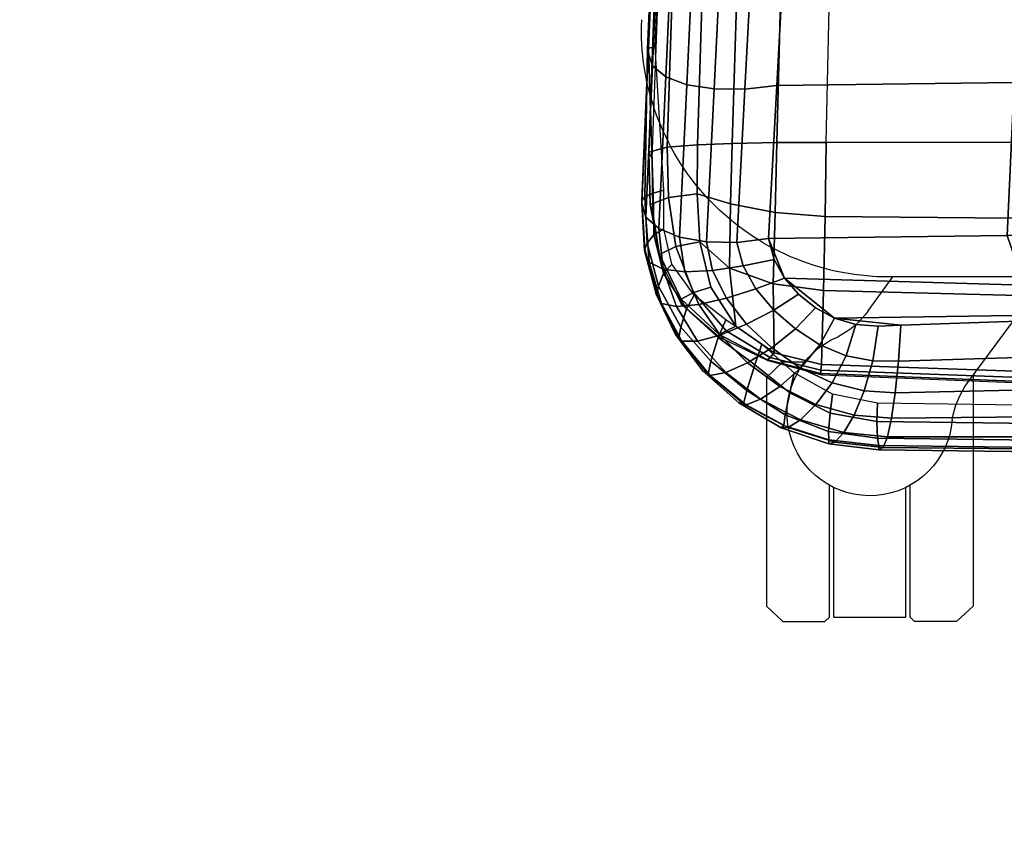
# Model space of a CAD drawing. Units: millimetres. Extents: x 8704 to 53433, y -1365 to 81661.
# Drawn here: x 8941 to 9169, y 1057 to 1243 of the extents above; entities that cross this region are included whole.
import ezdxf

# ---------------------------------------------------------------- set-up
doc = ezdxf.new("R2010")
doc.units = ezdxf.units.MM
doc.header["$LTSCALE"] = 200
for name, color, linetype in [('2ddim', 7, 'Continuous'), ('72_HWAP_INSERT', 7, 'Continuous'), ('72_HWAP_SS_D3_A_2DFURN_2D3-ZODY-SEAT', 7, 'Continuous'), ('72_HWAP_SS_D3_A_2DFURN_2D3-ZODY_2DFRAME', 7, 'Continuous')]:
    doc.layers.add(name, color=color, linetype=linetype)
doc.styles.add('Trebuchet', font='trebuc.TTF')
doc.dimstyles.new('MM', dxfattribs={"dimscale": 350, "dimtxt": 0.3, "dimasz": 0.18, "dimexe": 0.18, "dimexo": 0.0625, "dimgap": 0.09, "dimtad": 1, "dimtoh": 1, "dimdec": 0, "dimzin": 0, "dimdsep": 46, "dimtxsty": 'Trebuchet', "dimcen": 0.09, "dimclrd": 11, "dimclre": 11, "dimclrt": 2, "dimadec": 0, "dimazin": 0, "dimtfac": 1, "dimtdec": 0, "dimtofl": 0, "dimtmove": 0, "dimatfit": 3, "dimfxl": 0, "dimtolj": 1, "dimtzin": 0, "dimarcsym": 0})

# ---------------------------------------------------------------- blocks, each defined once
blk = doc.blocks.new('72HCSS3SZT-20-702MA1-FRAME')
mesh = blk.add_polymesh((7, 4))
for k, corner in enumerate([(0.2137511486071162, 0.2481427024831646, 0.4187625205993652), (0.2123236679071852, 0.2488315412556403, 0.4118267036437988), (0.2111575569142587, 0.2445739765171311, 0.4052973056793213), (0.2106524763112247, 0.2376158741026302, 0.4015087287902832), (0.1691662246703345, 0.2465015235866304, 0.4271809505462646), (0.1677204795851139, 0.2472458580014063, 0.4196076725006103), (0.166429242992308, 0.2431119049069821, 0.4119079486846924), (0.1658584566102945, 0.2362110906615271, 0.4074663593292236), (0.1237077348705498, 0.2446566022845218, 0.4297390792846679), (0.1224314319624682, 0.2454200973515981, 0.422081697845459), (0.1212269027710136, 0.2413729848849471, 0.4142595977783203), (0.1207070096024836, 0.2344957883833558, 0.4096950023651123), (0.07817262062962982, 0.2427088287367951, 0.4304112281799316), (0.0770956393716915, 0.2435616109869443, 0.4227242942810058), (0.07596489443676546, 0.2397470424621133, 0.4148911968231201), (0.07549017777273548, 0.2329649709718069, 0.4102464221954346), (0.0326329160707246, 0.2407237512597931, 0.4306890213012695), (0.03175753648247337, 0.2416240354505135, 0.4230268920898437), (0.03070480883252458, 0.2379643266685889, 0.4152837116241455), (0.03027755474977312, 0.2312355464964639, 0.4106131149291992), (-0.01289516281030956, 0.2389141960156849, 0.4316640102386474), (-0.01359007103383192, 0.2397824085201137, 0.4241391304016113), (-0.01453562105962192, 0.2361144880269421, 0.4166846435546875), (-0.01490097091300413, 0.2293581174817518, 0.4121123935699463), (-0.05832154912786791, 0.2370412240998121, 0.4348560150146484), (-0.05887694764169282, 0.2379141117125982, 0.4275236137390137), (-0.05965460729566985, 0.2342753318807809, 0.4204400829315185), (-0.05992787671129918, 0.2275254289634177, 0.4160447116851806)]):
    mesh.set_mesh_vertex(divmod(k, 4), corner)
mesh = blk.add_polymesh((7, 4))
for k, corner in enumerate([(0.2637674755096668, 0.2088315361033892, 0.3832416751861572), (0.2635183870297624, 0.2090595745103201, 0.3819613996505737), (0.262720761300443, 0.2091124540311284, 0.3809474353790283), (0.2614028669340769, 0.2088951707846718, 0.3808938776016235), (0.2605175527569372, 0.2213667690302827, 0.3869334556579589), (0.2603382516863348, 0.221431760219275, 0.385210862159729), (0.2598049993503082, 0.2207990953465924, 0.38374491481781), (0.2587043882376747, 0.2198852703077137, 0.3833912784576416), (0.2550706226356851, 0.2325264076207532, 0.3921181440353393), (0.2545178462969488, 0.2325757505386719, 0.3897289003372192), (0.2536280508029449, 0.230957390020194, 0.3879485342025757), (0.2525226919169654, 0.2286943256403902, 0.387283918762207), (0.247431142233836, 0.2413440622331109, 0.3987621667861938), (0.2463012935622828, 0.2413898685481399, 0.3953536539077759), (0.2447779127105605, 0.2385212209701422, 0.392881106185913), (0.243574861146044, 0.2345208837505197, 0.391659547996521), (0.2375125373837363, 0.2461519325224799, 0.406455277633667), (0.2359894956571225, 0.2463843069053837, 0.4016491998672485), (0.2341740541451145, 0.2426184030555305, 0.3977818971633911), (0.2330571649545163, 0.2370709461247316, 0.3956251489639282), (0.2260403209693322, 0.2479820775988628, 0.413250357055664), (0.2244288640977175, 0.2484850992186693, 0.4071971412658691), (0.2227862802501477, 0.2442651290912181, 0.4019373847961425), (0.2219497034056985, 0.2376546798695927, 0.3988891696929932), (0.2137511486071162, 0.2481427024831646, 0.4187625205993652), (0.2123236679071852, 0.2488315412556403, 0.4118267036437988), (0.2111575569142587, 0.2445739765171311, 0.4052973056793213), (0.2106524763112247, 0.2376158741026302, 0.4015087287902832)]):
    mesh.set_mesh_vertex(divmod(k, 4), corner)
mesh = blk.add_polymesh((7, 4))
for k, corner in enumerate([(-0.06007135147956433, 0.2021216864595772, 0.4121610824584961), (-0.06005529746835236, 0.210706445883261, 0.4125955520629883), (-0.06000731105814339, 0.219203335189377, 0.4138945522308349), (-0.05992788276853389, 0.2275254531850806, 0.4160447116851806), (-0.01505111618098454, 0.203116429518559, 0.4076678974151611), (-0.01503937240704545, 0.2120545467405464, 0.4080843933105469), (-0.01499306800542399, 0.2209416738478467, 0.4095208850860595), (-0.0149009739398025, 0.2293581417106907, 0.4121123935699463), (0.02997373366451939, 0.2040576026920462, 0.4032996320724487), (0.03001468319780543, 0.2135598569875583, 0.4041720352172851), (0.030124375509331, 0.2228347026830306, 0.4067028400421143), (0.03027755172297475, 0.2312355707181268, 0.4106131149291992), (0.07499858350638533, 0.2049987516438705, 0.3989313667297363), (0.07507439041000907, 0.2151231821044348, 0.4004669561386108), (0.07526070413587149, 0.2246955629379954, 0.4045512998580932), (0.07549017171913874, 0.2329649709718069, 0.4102464221954346), (0.120023439409124, 0.2059399248100817, 0.3945631013870239), (0.120135181616206, 0.2166350568804774, 0.3967140117645264), (0.1204001484875334, 0.2264093391422648, 0.4022629220962524), (0.1207069974916521, 0.2344958126050187, 0.4096950023651123), (0.1650482831937552, 0.2068810979835689, 0.3901948360443115), (0.1651822260864719, 0.2180983154321439, 0.3926125663757324), (0.165497541140212, 0.2281822687145905, 0.3989046241760254), (0.1658584566102945, 0.23621111488319, 0.4074663593292236), (0.2100731269820244, 0.2078222469353932, 0.3858265949249268), (0.2101429628382903, 0.2192882379531511, 0.3877171045303345), (0.2103429021844931, 0.2295701927214395, 0.3931290803909301), (0.2106524763112247, 0.2376158983242931, 0.4015087287902832)]):
    mesh.set_mesh_vertex(divmod(k, 4), corner)
mesh = blk.add_polymesh((4, 4))
for k, corner in enumerate([(0.2100731269820244, 0.2078222469353932, 0.3858265949249268), (0.2101429628382903, 0.2192882379531511, 0.3877171045303345), (0.2103429021844931, 0.2295701927214395, 0.3931290803909301), (0.2106524763112247, 0.2376158741026302, 0.4015087287902832), (0.2271844614042493, 0.2080999189347494, 0.3842207094192505), (0.2262650407792535, 0.2196726621623384, 0.3862969150543213), (0.2243091766358702, 0.2299713310276275, 0.3914493137359619), (0.2219497034056985, 0.2376546798695927, 0.3988891696929932), (0.2442936641709821, 0.2084975690813735, 0.382557293510437), (0.2427840421660221, 0.2200992834114004, 0.3851500131607056), (0.239132884216815, 0.2301868217473384, 0.3899343141555786), (0.2330571649545163, 0.2370709461247316, 0.3956251489639282), (0.2614028669340769, 0.2088951950063347, 0.3808938776016235), (0.2587043882376747, 0.2198852945293766, 0.3833912784576416), (0.2525226919169654, 0.2286943256403902, 0.387283918762207), (0.2435748369207431, 0.2345208837505197, 0.391659547996521)]):
    mesh.set_mesh_vertex(divmod(k, 4), corner)
mesh = blk.add_polymesh((7, 4))
for k, corner in enumerate([(0.2100731269820244, 0.2078222469353932, 0.3858265949249268), (0.2271844614042493, 0.2080999189347494, 0.3842207094192505), (0.2442936641709821, 0.2084975690813735, 0.382557293510437), (0.2614028669340769, 0.2088951950063347, 0.3808938776016235), (0.2100734903324337, 0.1385565135933575, 0.3858361389160156), (0.2278039245611581, 0.1388775090235868, 0.38242893409729), (0.2460662546145613, 0.1392135592468549, 0.3775118650436401), (0.2637966646179848, 0.1395345546698081, 0.3741046602249145), (0.210073853682843, 0.06929077420500107, 0.3858456829071045), (0.227965809059242, 0.06946237831289181, 0.3815096588134765), (0.2465282903685875, 0.06963717989856377, 0.3748706018447876), (0.2644202699666494, 0.06980878400645452, 0.370534553527832), (0.2100741928115895, 2.504027361283079e-05, 0.385855251121521), (0.2280128749844152, 1.653636718401685e-05, 0.3812023859024048), (0.2466622211468348, 7.896000170148909e-06, 0.3739788684844971), (0.2646009033196606, -6.079062586650252e-07, 0.3693260032653808), (0.2100745561583608, -0.06924069247179432, 0.3858647951126098), (0.2279684494023968, -0.06942962836910738, 0.381513025856018), (0.2465347822180775, -0.0696223128325073, 0.3748526523590088), (0.2644286754621135, -0.06981124872982036, 0.370500883102417), (0.2100748952871072, -0.1385064318674267, 0.3858743633270263), (0.227803948782821, -0.1388442988391034, 0.3824531816482544), (0.2460642198566347, -0.1391973901772872, 0.3775240978240967), (0.2637932491306856, -0.1395352571489639, 0.3741029403686523), (0.210074507715035, -0.2077842405342381, 0.3858638746261597), (0.2271844614042493, -0.2080665391913499, 0.3842206851959228), (0.2442936641709821, -0.2084808549916488, 0.382557293510437), (0.2614028669340769, -0.2088951707846718, 0.3808938776016235)]):
    mesh.set_mesh_vertex(divmod(k, 4), corner)
mesh = blk.add_polymesh((7, 4))
for k, corner in enumerate([(0.2637674755096668, -0.2088315118817263, 0.3832416751861572), (0.2635183870297624, -0.2090595745103201, 0.3819613996505737), (0.262720761300443, -0.2091124540311284, 0.3809474353790283), (0.2614028669340769, -0.2088951707846718, 0.3808938776016235), (0.266605359458481, -0.1395527221684461, 0.3762414726257324), (0.2662402654641483, -0.1397284018530627, 0.3750154573440552), (0.2652271732331428, -0.1397389268895495, 0.3741022621154785), (0.2637932491306856, -0.1395352571489639, 0.3741029403686523), (0.2672143581403361, -0.0698186489607906, 0.3726662063598633), (0.2668561193459027, -0.06991858834953746, 0.3714332389831543), (0.2658557443610334, -0.06992572818126064, 0.3705071327209473), (0.2644286754621135, -0.06981124872982036, 0.370500883102417), (0.2673851568215468, -3.774766810238361e-08, 0.3714605871200561), (0.2670272813811607, -1.855660229921341e-07, 0.3702355892181396), (0.2660275846465083, -4.600879037752748e-07, 0.3693242834091187), (0.2646009033196606, -6.079062586650252e-07, 0.3693260032653808), (0.267217628286744, 0.06981908497982658, 0.3726486686706543), (0.2668563615807216, 0.06991826739249518, 0.3714289756774902), (0.2658503667844343, 0.06992401438037632, 0.3705275287628174), (0.2644202699666494, 0.06980878400645452, 0.370534553527832), (0.2666061346062634, 0.1395526373889879, 0.3762412546157837), (0.2662417188657855, 0.1397281596218818, 0.3750157238006592), (0.2652299104702251, 0.1397383939765859, 0.3741034732818603), (0.2637966646179848, 0.1395345546698081, 0.3741046602249145), (0.2637674755096668, 0.2088315361033892, 0.3832416751861572), (0.2635183870297624, 0.2090595745103201, 0.3819613996505737), (0.262720761300443, 0.2091124540311284, 0.3809474353790283), (0.2614028669340769, 0.2088951707846718, 0.3808938776016235)]):
    mesh.set_mesh_vertex(divmod(k, 4), corner)
blk = doc.blocks.new('72HCSS3SZT-20-702MA1-SEAT')
for points in [[(0.2414439592357667, 0.217488396265253, 0.4407036231994629), (0.2371291547788132, 0.2198979633321869, 0.4424160671234131), (0.2323182807922421, 0.2211512056383071, 0.4440351543426513)], [(0.2506895189289935, 0.2058998109787353, 0.4360083187103271), (0.2482962057110853, 0.2103420543644461, 0.43741826171875), (0.2451860273358761, 0.2142443355551222, 0.4390107032775879), (0.2414439592357667, 0.217488396265253, 0.4407036231994629)], [(0.2523272823345906, 0.1906176284755929, 0.433743631362915), (0.2525712354654388, 0.1958378161434666, 0.4341925865173339), (0.2521894515994063, 0.2010088546740008, 0.4348915748596191), (0.2506895189289935, 0.2058998109787353, 0.4360083187103271)]]:
    blk.add_3dface(points)
mesh = blk.add_polymesh((9, 4))
for k, corner in enumerate([(0.223539189719304, 0.2504798418012797, 0.4053677713394165), (0.2226866739256366, 0.2497360160850803, 0.4030093154907227), (0.2217969995508611, 0.2478544933328521, 0.4014352836608887), (0.221115573120187, 0.2453541372306063, 0.4010799516677857), (0.1890037008270156, 0.2489984884232399, 0.4144249462127685), (0.1885292627339368, 0.2491364645029535, 0.4128593441009522), (0.1883148983943101, 0.2489094434713479, 0.4126726306915283), (0.1880069351209386, 0.2473441562688095, 0.413046590423584), (0.1535239745135186, 0.2474866621050751, 0.4184800281524658), (0.1531040510162711, 0.2476012142215041, 0.4169932487487793), (0.1529203049649368, 0.2473754285820178, 0.4167281002044678), (0.1526547325120191, 0.2459272127161967, 0.4170129665374755), (0.117849662208755, 0.2459707178131794, 0.4203292854309082), (0.1174965466489084, 0.2460189464545692, 0.4189762187957763), (0.1173369754797022, 0.2457332323101582, 0.4186416946411133), (0.1171210487373173, 0.2444173484836938, 0.4188230304718017), (0.08213145117770182, 0.2444552095403196, 0.4210063274383545), (0.08184992766473442, 0.2444271831482183, 0.4198169136047363), (0.08170885705840192, 0.2440722871760954, 0.4194221218109131), (0.08154488329819287, 0.2429078233690234, 0.4194951309204101), (0.04640866193949478, 0.2429399677275796, 0.4214236469268799), (0.04619883039049455, 0.2428356863019872, 0.4204037963867187), (0.0460764147755981, 0.2424116327310912, 0.4199595890045166), (0.04596448786105611, 0.2413986131650745, 0.4199301334381103), (0.01068921854675864, 0.2414244594547199, 0.4220545677185059), (0.01054647198907332, 0.2412538787830272, 0.4211720149993896), (0.01044877779349918, 0.2407698966999305, 0.4206650691986084), (0.01038679408520693, 0.2398891849516076, 0.4205356197357177), (-0.02499518883269047, 0.239908539391763, 0.4236952621459961), (-0.02507919835989014, 0.2396914983764873, 0.4229199703216552), (-0.02513844559143763, 0.239165949060407, 0.4223875415802002), (-0.02515381529156002, 0.2383792964901659, 0.4221975337982178), (-0.06059570174329565, 0.2383936367041315, 0.4266717277526855), (-0.06063513126355247, 0.2381599300351809, 0.4259279262542724), (-0.06063837718829745, 0.2376204038591823, 0.4253686580657959), (-0.06061376628713333, 0.2368703769679996, 0.4251464817047119)]):
    mesh.set_mesh_vertex(divmod(k, 4), corner)
mesh = blk.add_polymesh((2, 9))
for k, corner in enumerate([(0.223539189719304, 0.2504798418012797, 0.4053677713394165), (0.1890037008270156, 0.2489984884232399, 0.4144249462127685), (0.1535239745135186, 0.2474866621050751, 0.4184800281524658), (0.117849662208755, 0.2459707178131794, 0.4203292854309082), (0.08213145117770182, 0.2444552095403196, 0.4210063274383545), (0.04640866193949478, 0.2429399677275796, 0.4214236469268799), (0.01068921854675864, 0.2414244594547199, 0.4220545677185059), (-0.02499518883269047, 0.239908539391763, 0.4236952621459961), (-0.06059570174329565, 0.2383936367041315, 0.4266717277526855), (0.2241765054714051, 0.2504798418012797, 0.4195687213897705), (0.1893525530831539, 0.2489892351150047, 0.4270390018463134), (0.1538426929473644, 0.2474771907800459, 0.4305483806610107), (0.1181863180172513, 0.245962578774197, 0.4320822017669678), (0.08250053596566431, 0.2444485723463004, 0.4326849750518799), (0.04681126272771508, 0.2429348323857994, 0.433071773147583), (0.0111264170591312, 0.2414208017362398, 0.4337231868743897), (-0.02452443874062737, 0.2399062623953796, 0.4353765258789062), (-0.06006923193854163, 0.238393321800686, 0.4385595680236816)]):
    mesh.set_mesh_vertex(divmod(k, 9), corner)
mesh = blk.add_polymesh((9, 7))
for k, corner in enumerate([(-0.06006923193854163, 0.238393321800686, 0.4385595680236816), (-0.0591293728830351, 0.2372636184663861, 0.4460676368713379), (-0.05817768678753055, 0.2339239967332105, 0.4528826278686523), (-0.05729957904986804, 0.2287067764264066, 0.458404093170166), (-0.05657499876178917, 0.222060694693937, 0.4621201454162597), (-0.05607051162587595, 0.214590608025901, 0.4636871040344238), (-0.05583011326962151, 0.2069769012450706, 0.4629790561676025), (-0.02452443874062737, 0.2399062623953796, 0.4353765258789062), (-0.02346567493805196, 0.2388163822179195, 0.4428574645996093), (-0.0223823729029391, 0.2355699476247537, 0.4496738605499268), (-0.02138233856021543, 0.2304749340037233, 0.4552213901519775), (-0.02056745976369712, 0.2239519310023752, 0.4589812866210937), (-0.02002173998334911, 0.2165794643369736, 0.4606036682128906), (-0.01980567244390841, 0.2090095291132457, 0.4599505588531494), (0.0111264170591312, 0.2414208017362398, 0.4337231868743897), (0.01244097087328555, 0.2403526983252959, 0.441113627243042), (0.01372704032837646, 0.2371438583359122, 0.4478864212036133), (0.01486105086951284, 0.2321005373014486, 0.4534408786773682), (0.01572651251626667, 0.2256315765407635, 0.4572545509338379), (0.01623672846471891, 0.2183084285716177, 0.4589755699157715), (0.01633097992089461, 0.2107707103714347, 0.4584484218597412), (0.04681126272771508, 0.2429348323857994, 0.433071773147583), (0.04847256817811285, 0.241879155539209, 0.4403188598632812), (0.05000810005731182, 0.238677509878471, 0.4469917568206787), (0.05128315849287901, 0.2336474390031071, 0.4525061973571777), (0.0521717609881307, 0.227195119667158, 0.4563461761474609), (0.0525945731169486, 0.2198957347864052, 0.4581683517456054), (0.05250171904481249, 0.2123851224896498, 0.4578038875579834), (0.08250053596566431, 0.2444485723463004, 0.4326849750518799), (0.08455417757068062, 0.2434029724099673, 0.439766374206543), (0.0863627941616869, 0.2401991466540494, 0.4463211582183838), (0.08778278379395488, 0.2351708198548295, 0.4517852142333984), (0.08868116645680857, 0.2287240234363708, 0.455650772857666), (0.08899089803526294, 0.221441497989872, 0.4575853931427002), (0.08867839894446661, 0.2139578220376279, 0.4574060436248779), (0.1181863180172513, 0.245962578774197, 0.4320822017669678), (0.1206320626261004, 0.2449300836597104, 0.4389929233551025), (0.1227131492632907, 0.2417316112550907, 0.4454170951843262), (0.1242772616387811, 0.2367148147604894, 0.4508144886016845), (0.1251846190461947, 0.2302833517096587, 0.4546893489837646), (0.1253806584354606, 0.2230251949295052, 0.4567239147186279), (0.1248482660303125, 0.2155714832333615, 0.4567246898651123), (0.1538426929473644, 0.2474771907800459, 0.4305483806610107), (0.1566341407778964, 0.2464663028731593, 0.4373027164459228), (0.1589620631202706, 0.243298012734158, 0.4435943866729736), (0.160663836668391, 0.2383244306547567, 0.4489094207763672), (0.1615909360880323, 0.2319395006197738, 0.4527681484222412), (0.1616969494825753, 0.2247281433083117, 0.4548712661743164), (0.1609764144886867, 0.217310742380505, 0.4550216930389404), (0.1893525530831539, 0.2489892351150047, 0.4270390018463134), (0.1923970014577208, 0.2480150697738281, 0.433675951385498), (0.1949207451834809, 0.24492172661121, 0.4398568725585937), (0.1967474384291563, 0.2400483322126092, 0.4450915336608887), (0.197716068745649, 0.2337659637487377, 0.448916833114624), (0.1977796186438354, 0.2266412532771938, 0.4510514411926269), (0.1969344788558374, 0.2192709909431869, 0.4513009414672851), (0.2241765054714051, 0.2504798418012797, 0.4195687213897705), (0.2273458129893697, 0.2495358587257215, 0.426182271194458), (0.2300159988408268, 0.2465116004968877, 0.4323738506317139), (0.2319839262017922, 0.2417290920275263, 0.4376465908050537), (0.2330621791843441, 0.2355385057453532, 0.4415277008056641), (0.2331817939775647, 0.228487313077494, 0.443726985168457), (0.2323182807922421, 0.2211512056383071, 0.4440351543426513)]):
    mesh.set_mesh_vertex(divmod(k, 7), corner)
mesh = blk.add_polymesh((9, 4))
for k, corner in enumerate([(0.221115573120187, 0.2453541372306063, 0.4010799516677857), (0.2217969995508611, 0.2478544933328521, 0.4014352836608887), (0.2226866739256366, 0.2497360160850803, 0.4030093154907227), (0.223539189719304, 0.2504798418012797, 0.4053677713394165), (0.2300908489232825, 0.2453758413321339, 0.3950142850875855), (0.2314216785416647, 0.2476496608724119, 0.3957938886642456), (0.2333603441220475, 0.2492114841443254, 0.3982761014938354), (0.2347457731229952, 0.2497825975442538, 0.4011830461502075), (0.2382373477921647, 0.2435382839175873, 0.3883336366653442), (0.2403458189000958, 0.2454477361679892, 0.3893235471725464), (0.2433145814902673, 0.2465991193748778, 0.3925134202957153), (0.2451705970779585, 0.2469477657286916, 0.3959581228256225), (0.2454204364767065, 0.2383684202213772, 0.3821326343536377), (0.2485373489362246, 0.2401503366490942, 0.3834163011550903), (0.2527936298356508, 0.2414413431179128, 0.3876000089645386), (0.2552239805227146, 0.2418630954707623, 0.3918013998031616), (0.2510782791141537, 0.2310367214231519, 0.3765852016448974), (0.2552105365757598, 0.2327998889959417, 0.3776564540863037), (0.2606813751226582, 0.2344876009010477, 0.3819595344543457), (0.2636294025433017, 0.2351205806698999, 0.3864791955947876), (0.2567235982896818, 0.2227298883444746, 0.3725951351165772), (0.2614721456520783, 0.2243480792967603, 0.3730071981430054), (0.267416453360056, 0.2261980632756604, 0.3766000020980835), (0.2704831024166197, 0.2269160427094903, 0.3809912069320678), (0.2633528932565241, 0.2152765157734393, 0.3683878580093384), (0.2679541870129469, 0.2162714162841439, 0.3681670381546021), (0.2730396566403215, 0.2173403190608951, 0.3710327062606811), (0.2755249216097582, 0.2176356256459258, 0.3752539602279663), (0.2682669343957969, 0.2064029779430712, 0.3646536624908447), (0.2726337463391246, 0.2068971096014138, 0.3639297241210938), (0.2768697038663959, 0.2073023174307309, 0.366178133392334), (0.2788134321199323, 0.2072388038650388, 0.3702237197875977), (0.2703664428699994, 0.1960123331082286, 0.3623928750991821), (0.2746025941851258, 0.1961596351611661, 0.3614689247131347), (0.2784387941355817, 0.1960216954248608, 0.3634661380767822), (0.2801353717804886, 0.195665164377715, 0.367435905456543)]):
    mesh.set_mesh_vertex(divmod(k, 4), corner)
mesh = blk.add_polymesh((2, 9))
for k, corner in enumerate([(0.2801353717804886, 0.195665164377715, 0.367435905456543), (0.2788134321199323, 0.2072388038650388, 0.3702237197875977), (0.2755249216097582, 0.2176356256459258, 0.3752539602279663), (0.2704831024166197, 0.2269160427094903, 0.3809912069320678), (0.2636294025433017, 0.2351205806698999, 0.3864791955947876), (0.2552239805227146, 0.2418630954707623, 0.3918013998031616), (0.2451705970779585, 0.2469477657286916, 0.3959581228256225), (0.2347457731229952, 0.2497825975442538, 0.4011830461502075), (0.223539189719304, 0.2504798418012797, 0.4053677713394165), (0.2811630222313397, 0.195665164377715, 0.3903304866790772), (0.2797399259579834, 0.2072702457444393, 0.3910187925338745), (0.2760363729466917, 0.2182410150562646, 0.3927606193542481), (0.2703031957644271, 0.2280524316811352, 0.3955933921813964), (0.2629613958342816, 0.2362778259266634, 0.3995524044036865), (0.2544599525463127, 0.2426508380885934, 0.4044904750823974), (0.2451478755938297, 0.2471633775712689, 0.409989073562622), (0.2350748954777373, 0.2498323038089438, 0.4153457233428955), (0.2241765054714051, 0.2504798418012797, 0.4195687213897705)]):
    mesh.set_mesh_vertex(divmod(k, 9), corner)
mesh = blk.add_polymesh((9, 7))
for k, corner in enumerate([(0.2241765054714051, 0.2504798418012797, 0.4195687213897705), (0.2273458129893697, 0.2495358587257215, 0.426182271194458), (0.2300159988408268, 0.2465116004968877, 0.4323738506317139), (0.2319839262017922, 0.2417290920275263, 0.4376465908050537), (0.2330621791843441, 0.2355385057453532, 0.4415277008056641), (0.2331817939775647, 0.228487313077494, 0.443726985168457), (0.2323182807922421, 0.2211512056383071, 0.4440351543426513), (0.2350748954777373, 0.2498323038089438, 0.4153457233428955), (0.2377503862371668, 0.2487637886079028, 0.4222047039031982), (0.2393663244256459, 0.2455215204245178, 0.4288448993682861), (0.2399831714647007, 0.2405071220418904, 0.4346750667572021), (0.2396779090886412, 0.2341492010091315, 0.4391271690368652), (0.2386461648929981, 0.2270649192796554, 0.441810290145874), (0.2371291547788132, 0.2198979633321869, 0.4424160671234131), (0.2451478755938297, 0.2471633775712689, 0.409989073562622), (0.247283743286971, 0.2459039583191043, 0.417256653213501), (0.2480260187148815, 0.2424307207111269, 0.4244830532073974), (0.2475582662591478, 0.2372519186028512, 0.4310074127197265), (0.2460830413801887, 0.2308997142827138, 0.4361894123077392), (0.243921521185257, 0.2240719091423671, 0.4395518039703369), (0.2414439592357667, 0.217488396265253, 0.4407036231994629), (0.2544599525463127, 0.2426508380885934, 0.4044904750823974), (0.2560233745571168, 0.2411883546810714, 0.4122360294342041), (0.2560065393445257, 0.2375555337930564, 0.4200418029785156), (0.2546243078249972, 0.2323614225388155, 0.4272234382629395), (0.252113874816132, 0.2262343740439974, 0.433113243484497), (0.2488311294546293, 0.2199361877428601, 0.4371865898132324), (0.2451860273358761, 0.2142443355551222, 0.4390107032775879), (0.2629613958342816, 0.2362778259266634, 0.3995524044036865), (0.2639422225947783, 0.2346578666692949, 0.4077705074310303), (0.2632392131818051, 0.2310304233542411, 0.4160521724700927), (0.261047970961954, 0.2260634542471962, 0.4237424491882324), (0.2575900909432676, 0.2204392578132683, 0.4301988380432129), (0.2532061288839031, 0.2149364686993067, 0.4348988418579101), (0.2482962057110853, 0.2103420543644461, 0.43741826171875), (0.2703031957644271, 0.2280524316811352, 0.3955933921813964), (0.2707342014327878, 0.2263722047791816, 0.4042250358581543), (0.2694270380015951, 0.2229931474721525, 0.4128350723266601), (0.2665333435070352, 0.2185692895873217, 0.4208422386169434), (0.2622346475618542, 0.2137639142965782, 0.4276734107971191), (0.2568314647687657, 0.2092995307903038, 0.4328526004791259), (0.2506895189289935, 0.2058998109787353, 0.4360083187103271), (0.2760363729466917, 0.2182410150562646, 0.3927606193542481), (0.2759939336792741, 0.216628225898603, 0.4017154022216797), (0.2741752220135822, 0.2137659248328418, 0.4105179172515869), (0.2706888553620956, 0.2102059192693559, 0.4186792892456054), (0.2656767824155395, 0.2065048854856286, 0.4257151969909668), (0.2593999610908213, 0.2032463876748807, 0.4312183494567871), (0.2521894515994063, 0.2010088546740008, 0.4348915748596191), (0.2797399259579834, 0.2072702457444393, 0.3910187925338745), (0.2793383758544223, 0.205876968386292, 0.4001894779205322), (0.2770971609097614, 0.2038096769319964, 0.409096443939209), (0.2731127626429952, 0.2014190646150382, 0.4173257381439209), (0.2675172466260847, 0.1990575202944456, 0.4244653217315674), (0.2605618087764014, 0.197081514452293, 0.4301659912109375), (0.2525712354654388, 0.1958378161434666, 0.4341925865173339), (0.2811630222313397, 0.195665164377715, 0.3903304866790772), (0.2805950820911676, 0.1946651648540865, 0.3995714923858643), (0.278118222617195, 0.1936744186386932, 0.4084891651153564), (0.2738469232572243, 0.1927348684330354, 0.4167066383361816), (0.26793211956101, 0.1918889050502912, 0.4238479175567627), (0.2606439016344666, 0.19117435321823, 0.4295945629119873), (0.2523272823345906, 0.1906176284755929, 0.433743631362915)]):
    mesh.set_mesh_vertex(divmod(k, 7), corner)
mesh = blk.add_polymesh((9, 9))
for k, corner in enumerate([(0.2323182807922421, 0.2211512056383071, 0.4440351543426513), (0.1969344788558374, 0.2192709909431869, 0.4513009414672851), (0.1609764144886867, 0.217310742380505, 0.4550216930389404), (0.1248482660303125, 0.2155714832333615, 0.4567246898651123), (0.08867839894446661, 0.2139578220376279, 0.4574060436248779), (0.05250171904481249, 0.2123851224896498, 0.4578038875579834), (0.01633097992089461, 0.2107707103714347, 0.4584484218597412), (-0.01980567244390841, 0.2090095291132457, 0.4599505588531494), (-0.05583011326962151, 0.2069769012450706, 0.4629790561676025), (0.2315871480932401, 0.1660429414769169, 0.4378609672546386), (0.1962140649811772, 0.1644442018514383, 0.4449260883331299), (0.1602842934626096, 0.1629684803992859, 0.4481178993225097), (0.124196125601884, 0.1618255390203558, 0.4490729766845703), (0.08807209510632674, 0.1608628070825944, 0.4488970184326171), (0.05194125180423725, 0.1599375001896988, 0.4484375988006591), (0.01581049630476627, 0.1589086749081616, 0.4483342136383057), (-0.02029787380524795, 0.1576149190877913, 0.4493073616027832), (-0.05631158823962323, 0.1558768589966348, 0.452135241317749), (0.2308146903997113, 0.1108181994422921, 0.4328914546966552), (0.1954606831568526, 0.1096611116445274, 0.4398345386505127), (0.1595811750412395, 0.1086708135626395, 0.4427045185089111), (0.1235640663144295, 0.1079803033862845, 0.4432046333312988), (0.0875214867592149, 0.1074501031907857, 0.4425071468353271), (0.05147210044742678, 0.1069480504957028, 0.44152610206604), (0.01541240408550948, 0.1063433756862651, 0.4409677543640136), (-0.02064570565198665, 0.1054899515147554, 0.441619119644165), (-0.05664035935478751, 0.1042280736000976, 0.4443249137878418), (0.2303445640573045, 0.05544931044278201, 0.4298644592285156), (0.1950020871154265, 0.05484361219714629, 0.4367316757202148), (0.1591529671677563, 0.0543471187556861, 0.4394017646789551), (0.1231788427357969, 0.05402414913260145, 0.4396192417144775), (0.08718553948347108, 0.05379350671864813, 0.4385976955413818), (0.05118542342097498, 0.05357790093694348, 0.4372926879882812), (0.01516870529667358, 0.05330078001134098, 0.4364517024993896), (-0.02085900416204822, 0.05287738046899904, 0.4369031768798828), (-0.0568421215066337, 0.05221572632581228, 0.4395331035614014), (0.2301845447545929, 3.898901923093945e-06, 0.4288335628509521), (0.1948459314335196, 3.922854375559837e-06, 0.4356732131958008), (0.1590069610610954, 3.985980583820492e-06, 0.4382706806182861), (0.1230471768394636, 4.07523475587368e-06, 0.4383854507446289), (0.08707032122765668, 4.177541995886713e-06, 0.437246227645874), (0.0510866528020415, 4.279856511857361e-06, 0.4358234947204589), (0.01508428094530245, 4.369110683910549e-06, 0.434879850769043), (-0.02093328045521048, 4.432244168128818e-06, 0.435258655166626), (-0.05691255083002034, 4.46826743427664e-06, 0.4378610641479492), (0.23034793109764, -0.05544038415246177, 0.4298863086700439), (0.195005345154641, -0.05483457083755638, 0.4367537189483642), (0.1591559708613204, -0.05433777460712008, 0.4394241954803467), (0.1231814709681203, -0.05401437501859618, 0.4396422538757324), (0.0871877498611866, -0.05378324208140839, 0.4386213859558105), (0.05118720989048597, -0.05356713972287253, 0.4373170082092285), (0.01517012841577525, -0.05328958277823403, 0.4364765556335449), (-0.02085783992879442, -0.05286588650051272, 0.4369284175872802), (-0.05684105568070663, -0.05220408702007262, 0.4395585380554199), (0.2308141817084106, -0.1108102178550325, 0.432888402557373), (0.1954601502402511, -0.1096531906150631, 0.4398303237915039), (0.1595805452343484, -0.1086630863210303, 0.4426972030639648), (0.123563315391948, -0.107972842597519, 0.4431930061340332), (0.08752059655307676, -0.1074429451909964, 0.4424905296325684), (0.05147106490039732, -0.1069412074066349, 0.4415045917510986), (0.01541124741925159, -0.106336799050041, 0.4409418838500976), (-0.02064695012450102, -0.1054835565591929, 0.4415901969909668), (-0.05664163107940112, -0.1042217270878609, 0.444294828414917), (0.2315827878956043, -0.1660380120301852, 0.4378330619812011), (0.1962099349038908, -0.1644388727218029, 0.4449005569458008), (0.1602807810777449, -0.1629621459942427, 0.4480985206604003), (0.1241934973731986, -0.1618177512136754, 0.4490624153137207), (0.08807047214577324, -0.1608533720936975, 0.4488964855194091), (0.05194064016177435, -0.159926430133055, 0.4484470943450928), (0.01581076276124804, -0.1588961514498806, 0.4483524780273437), (-0.02029698662590818, -0.1576013903613784, 0.4493318271636963), (-0.05631046790949767, -0.1558629184728488, 0.4521620323181152), (0.2323182807922421, -0.2211424852357595, 0.4440351543426513), (0.1969344788558374, -0.2192622705479153, 0.4513009414672851), (0.1609764144886867, -0.2173020219779573, 0.4550216930389404), (0.1248482660303125, -0.2155627628308139, 0.4567246898651123), (0.08867839894446661, -0.2139491016423563, 0.4574060436248779), (0.05250171904481249, -0.2123764020943781, 0.4578038875579834), (0.01633097992089461, -0.210761989976163, 0.4584484218597412), (-0.01980567395730759, -0.209000808717974, 0.4599505588531494), (-0.05583011326962151, -0.2069681566208601, 0.4629790561676025)]):
    mesh.set_mesh_vertex(divmod(k, 9), corner)
mesh = blk.add_polymesh((9, 4))
for k, corner in enumerate([(0.2523272823345906, 0.1906176284755929, 0.433743631362915), (0.2506895189289935, 0.2058998109787353, 0.4360083187103271), (0.2414439592357667, 0.217488396265253, 0.4407036231994629), (0.2323182807922421, 0.2211512056383071, 0.4440351543426513), (0.250731328393158, 0.1430592426331714, 0.4300364933013916), (0.2499058458342915, 0.1542918661143631, 0.4312580757141113), (0.2430546167379362, 0.1620720598220942, 0.4340323249816894), (0.2315871480932401, 0.1660429414769169, 0.4378609672546386), (0.2495549467093952, 0.09542237319692504, 0.4273268718719482), (0.2488341815951571, 0.1033805720362579, 0.427962540435791), (0.2421774415961409, 0.1083218280764413, 0.429648726272583), (0.2308146903997113, 0.1108181994422921, 0.4328914546966552), (0.2488294338218111, 0.04772864556434797, 0.4256555591583252), (0.2481748952850467, 0.05184887008363148, 0.4259397472381591), (0.2416411129015614, 0.05424619226687355, 0.4269732112884521), (0.2303445640573045, 0.05544931044278201, 0.4298644592285156), (0.2485874185549619, 4.030742275062948e-06, 0.4250940139770508), (0.2479541238790262, 3.996567102149129e-06, 0.4252565040588379), (0.2414598255163583, 3.933084371965379e-06, 0.4260639644622802), (0.2301845447545929, 3.898901923093945e-06, 0.4288335628509521), (0.2488347387297836, -0.04772019162192009, 0.4256675254821777), (0.2481796672836936, -0.05184028897201642, 0.4259542812347412), (0.2416449644078966, -0.05423739313846454, 0.426992493057251), (0.23034793109764, -0.05544038415246177, 0.4298863086700439), (0.2495547286998772, -0.09541413727129111, 0.4273264358520508), (0.2488338909133745, -0.1033723966611433, 0.4279614261627197), (0.2421770055771049, -0.108313773824193, 0.4296463523864746), (0.2308141817084106, -0.1108102178550325, 0.432888402557373), (0.2507492052063753, -0.1430491051651188, 0.4300622184753418), (0.2499179574951995, -0.1542830730468268, 0.431269896697998), (0.2430560216889717, -0.1620657738676528, 0.4340183238983154), (0.2315827878956043, -0.1660380120301852, 0.4378330619812011), (0.2523272823345906, -0.1906089080803213, 0.433743631362915), (0.2506895189289935, -0.2058910905834637, 0.4360083187103271), (0.2414439592357667, -0.2174796758627053, 0.4407036231994629), (0.2323182807922421, -0.2211424852357595, 0.4440351543426513)]):
    mesh.set_mesh_vertex(divmod(k, 4), corner)
mesh = blk.add_polymesh((9, 7))
for k, corner in enumerate([(0.2523272823345906, -0.1906089080803213, 0.433743631362915), (0.2606439016344666, -0.1911656328229583, 0.4295945629119873), (0.26793211956101, -0.1918801846477436, 0.4238479175567627), (0.2738469232572243, -0.1927261480304878, 0.4167066383361816), (0.278118222617195, -0.1936656982434215, 0.4084891651153564), (0.2805950820911676, -0.1946564444515388, 0.3995714923858643), (0.2811630222313397, -0.1956564439751673, 0.3903304866790772), (0.2507492052063753, -0.1430491051651188, 0.4300622184753418), (0.2592269823071547, -0.1434931550975307, 0.4259408615112305), (0.2669181310666318, -0.1439842103936826, 0.420263349533081), (0.2733567399991443, -0.1445467729572556, 0.4132119873046875), (0.2781518445954134, -0.1451948801986873, 0.4050844310760498), (0.2810316349023196, -0.1459384031331865, 0.3962359401702881), (0.2817607328397571, -0.1467876245515072, 0.3870225732803345), (0.2495547286998772, -0.09541413727129111, 0.4273264358520508), (0.2581511032112758, -0.09572504367679358, 0.4231684047698974), (0.2661387697226019, -0.09603670101205353, 0.4173993286132812), (0.2729628444685659, -0.09638481445290381, 0.4102288845062256), (0.2781434148782864, -0.09679727716138586, 0.4019822706222534), (0.2813196987153788, -0.0972988151042955, 0.3930421913146973), (0.2821674182887364, -0.09791446914459812, 0.3837921987533569), (0.2488347387297836, -0.04772019162192009, 0.4256675254821777), (0.2575026205049653, -0.04788008375180652, 0.4214886138916015), (0.2656689825053036, -0.04803113436355488, 0.4156673606872558), (0.2727254074088705, -0.04819703690736787, 0.4084290912628173), (0.278138327979832, -0.04839730932872044, 0.4001146036148071), (0.2814933557492623, -0.04864977393299341, 0.3911223472595214), (0.2824125583647401, -0.04897242865263252, 0.3818514741897583), (0.2485874185549619, 4.030742275062948e-06, 0.4250940139770508), (0.2572796932217898, 4.040528438054025e-06, 0.4209093856811523), (0.2655071222288825, 4.064975655637681e-06, 0.4150737438201904), (0.2726429027570703, 4.096764314454049e-06, 0.4078167739868164), (0.2781351789490145, 4.128545697312802e-06, 0.3994836101531982), (0.2815512252818735, 4.153000190854073e-06, 0.3904769651412964), (0.2824948450106604, 4.162779077887535e-06, 0.3812003511428833), (0.2488294338218111, 0.04772864556434797, 0.4256555591583252), (0.2574978242882935, 0.0478885528355022, 0.4214765991210938), (0.2656654458987759, 0.04803963675658451, 0.4156552490234375), (0.2727234937665344, 0.04820558471692493, 0.4084168342590332), (0.2781380373016873, 0.04840589952800656, 0.4001022012710571), (0.2814943246848998, 0.0486584004611359, 0.3911097995758057), (0.2824140117627394, 0.04898106730252039, 0.3818389022827148), (0.2495549467093952, 0.09542237319692504, 0.4273268718719482), (0.2581515392303118, 0.09573338255722774, 0.4231669029235839), (0.2661397386546014, 0.09604528212366858, 0.417393078994751), (0.272964540101384, 0.0963937165288371, 0.4102164337158203), (0.2781458129866223, 0.09680650019436143, 0.4019636186599732), (0.2813226539619791, 0.09730828642932465, 0.3930187673568725), (0.2821705915448547, 0.09792403736355482, 0.3837668853759765), (0.250731328393158, 0.1430592426331714, 0.4300364933013916), (0.2592107769014547, 0.1435033652305719, 0.4259141674041748), (0.2669061162960134, 0.1439946143145789, 0.4202344268798828), (0.2733501512520888, 0.1445574069948634, 0.4131800609588623), (0.2781507061008597, 0.145205756474752, 0.4050495494842529), (0.2810346628175466, 0.1459494610753609, 0.3961987573623657), (0.2817654321661394, 0.1467987551659462, 0.3869844942092895), (0.2523272823345906, 0.1906176284755929, 0.433743631362915), (0.2606439016344666, 0.19117435321823, 0.4295945629119873), (0.26793211956101, 0.1918889050502912, 0.4238479175567627), (0.2738469232572243, 0.1927348684330354, 0.4167066383361816), (0.278118222617195, 0.1936744186386932, 0.4084891651153564), (0.2805950820911676, 0.1946651648540865, 0.3995714923858643), (0.2811630222313397, 0.195665164377715, 0.3903304866790772)]):
    mesh.set_mesh_vertex(divmod(k, 7), corner)
mesh = blk.add_polymesh((9, 4))
for k, corner in enumerate([(0.2801353717804886, -0.1956564439751673, 0.367435905456543), (0.2784387941355817, -0.1960129750223132, 0.3634661380767822), (0.2746025941851258, -0.1961509147658944, 0.3614689247131347), (0.2703664428699994, -0.196003612705681, 0.3623928750991821), (0.2807275836930785, -0.1468397047065082, 0.363378134727478), (0.2790464363097271, -0.1471513378128293, 0.3593979755401611), (0.2752388441076619, -0.147250932022871, 0.3573814804077148), (0.2710181230540911, -0.1471020191165735, 0.3582950632095337), (0.2811536962508399, -0.09793844418163644, 0.3604860147476196), (0.2794843940719147, -0.09816733646584908, 0.356496166229248), (0.2756988451001234, -0.09823203697305871, 0.354461721611023), (0.2714899692546169, -0.09811453566362616, 0.3553656150817871), (0.2814104635253898, -0.04898107638291549, 0.3587556213378906), (0.2797481134402915, -0.04910182058665669, 0.3547608554840088), (0.2759754997241544, -0.04913358039630111, 0.3527172786712646), (0.2717736244194384, -0.04906932196900016, 0.3536162548065185), (0.2814962383272359, 4.122521204408258e-06, 0.3581785974502563), (0.2798362621324486, 4.199093382339925e-06, 0.3541818937301636), (0.2760680570609111, 4.341294697951525e-06, 0.3521346591949463), (0.2718685314175673, 4.417866875883192e-06, 0.3530316974639893), (0.2814108995444258, 0.04898943040461745, 0.3587521574020386), (0.2797485494629655, 0.04911032297968632, 0.3547565195083618), (0.2759759115215275, 0.04914235832984559, 0.3527112955093384), (0.2717740119951486, 0.04907824523252202, 0.3536093753814697), (0.2811548105237307, 0.09794711613358231, 0.3604798862457275), (0.2794857505796244, 0.09817622036644025, 0.3564877607345581), (0.2757006134015683, 0.09824130239576334, 0.3544490285873413), (0.2714919797908806, 0.09812401304225205, 0.35535062084198), (0.2807297395702335, 0.1468492002459243, 0.3633647876739502), (0.2790484710676537, 0.1471609544751118, 0.3593833930969238), (0.2752407093030342, 0.1472607788091409, 0.3573646209716796), (0.271019867133873, 0.1471119991329033, 0.3582769441604614), (0.2801353717804886, 0.195665164377715, 0.367435905456543), (0.2784387941355817, 0.1960216954248608, 0.3634661380767822), (0.2746025941851258, 0.1961596351611661, 0.3614689247131347), (0.2703664428699994, 0.1960123331082286, 0.3623928750991821)]):
    mesh.set_mesh_vertex(divmod(k, 4), corner)
mesh = blk.add_polymesh((2, 9))
for k, corner in enumerate([(0.2801353717804886, -0.1956564439751673, 0.367435905456543), (0.2807275836930785, -0.1468397047065082, 0.363378134727478), (0.2811536962508399, -0.09793844418163644, 0.3604860147476196), (0.2814104635253898, -0.04898107638291549, 0.3587556213378906), (0.2814962383272359, 4.122521204408258e-06, 0.3581785974502563), (0.2814108995444258, 0.04898943040461745, 0.3587521574020386), (0.2811548105237307, 0.09794711613358231, 0.3604798862457275), (0.2807297395702335, 0.1468492002459243, 0.3633647876739502), (0.2801353717804886, 0.195665164377715, 0.367435905456543), (0.2811630222313397, -0.1956564439751673, 0.3903304866790772), (0.2817607328397571, -0.1467876245515072, 0.3870225732803345), (0.2821674182887364, -0.09791446914459812, 0.3837921987533569), (0.2824125583647401, -0.04897242865263252, 0.3818514741897583), (0.2824948450106604, 4.162779077887535e-06, 0.3812003511428833), (0.2824140117627394, 0.04898106730252039, 0.3818389022827148), (0.2821705915448547, 0.09792403736355482, 0.3837668853759765), (0.2817654321661394, 0.1467987551659462, 0.3869844942092895), (0.2811630222313397, 0.195665164377715, 0.3903304866790772)]):
    mesh.set_mesh_vertex(divmod(k, 9), corner)
blk = doc.blocks.new('72HCSS2SZT-XX-XXXMA1-SEAT')
for p, q in [((0.2608275386810419, 0.2178371637346572), (0.2643869628918765, 0.2216389181121485)), ((0.2643869628918765, 0.2216389181121485), (0.3172629020700697, 0.2216389181121485)), ((0.3172629020700697, 0.2216389181121485), (0.3208223262809042, 0.2178371637346572)), ((0.2608275386810419, 0.2178371637346572), (0.2608275386810419, 0.2128004314436112)), ((0.3208223262809042, 0.2178371637346572), (0.3208223262809042, 0.2081251838681055)), ((0.3198063272466243, 0.2071091848411015), (0.2893199613572506, 0.2071091848411015)), ((0.3208223262809042, 0.2081251838681055), (0.3198063272466243, 0.2071091848411015)), ((0.3198063272466243, 0.2060931858068216), (0.2898488050486776, 0.2060931858068216)), ((0.3198063272466243, 0.2060931858068216), (0.3198063272466243, 0.1894719862029888)), ((0.2490197080624057, 0.1981207073258702), (0.2411180101407808, 0.1924879963917192)), ((0.2411180101407808, -0.1956564439751673), (0.2411180101407808, 0.1961478626253665)), ((0.3198063272466243, 0.1894719862029888), (0.2898488050486776, 0.1894719862029888)), ((0.3198063272466243, 0.1884559871687088), (0.2893199613572506, 0.1884559871687088)), ((0.3208223262809042, 0.1874399881344289), (0.3198063272466243, 0.1884559871687088)), ((0.3208223262809042, 0.1777280082678772), (0.3208223262809042, 0.1874399881344289)), ((0.3172629020700697, 0.1739262538903859), (0.3208223262809042, 0.1777280082678772)), ((0.2656641620633309, 0.1752115921044606), (0.2411180101407808, 0.1570371563939261)), ((0.2639281972878962, 0.1739262538903859), (0.3172629020700697, 0.1739262538903859))]:
    blk.add_line(p, q)
for centre, radius, start, end in [((0.1841307545655582, 0.1934936520556221), 0.0570282838344574, 2.17345327667624, 92.41905060125251), ((0.2726423940657696, 0.1977825860012672), 0.01910828889608383, 274.5324868955365, 157.4675114649208), ((0.2371790063880326, 0.2142933151262696), 0.02004384831190109, 306.2095655460595, 332.7154260237518), ((0.2773862421054218, 0.158952797697566), 0.02004384831190109, 99.28456551099931, 125.7904328143494)]:
    blk.add_arc(centre, radius, start, end)
blk = doc.blocks.new('72hwap_ss231A7B8E0A9794C23980A4CE14FB04386')
blk.add_blockref('72HCSS2SZT-XX-XXXMA1-SEAT', (0, 0))
blk = doc.blocks.new('XCAD038AA8906617CD9DCD649E8F29D2817FF2')
at = {"color": 7}
blk.add_blockref('72hwap_ss231A7B8E0A9794C23980A4CE14FB04386', (0, 0), dxfattribs=at)
at = {"layer": '72_HWAP_SS_D3_A_2DFURN_2D3-ZODY-SEAT', "color": 0}
blk.add_blockref('72HCSS3SZT-20-702MA1-SEAT', (0, 0), dxfattribs=at)
at = {"layer": '72_HWAP_SS_D3_A_2DFURN_2D3-ZODY_2DFRAME', "color": 0}
blk.add_blockref('72HCSS3SZT-20-702MA1-FRAME', (0, 0), dxfattribs=at)
blk = doc.blocks.new('*D201')
at = {"layer": '2ddim', "color": 11, "lineweight": -2}
for p, q in [((8713.691496563293, 1046.258800788327), (8713.691496563293, 1935.602962770873)), ((10313.69149656329, 1068.133800788327), (10313.69149656329, 1935.602962770873)), ((8776.691496563293, 1872.602962770873), (10250.69149656329, 1872.602962770873))]:
    blk.add_line(p, q, dxfattribs=at)
at = {"layer": '2ddim', "color": 11}
for points in [[(8776.691496563293, 1883.102962770873), (8776.691496563293, 1862.102962770873), (8713.691496563293, 1872.602962770873)], [(10250.69149656329, 1883.102962770873), (10250.69149656329, 1862.102962770873), (10313.69149656329, 1872.602962770873)]]:
    blk.add_solid(points, dxfattribs=at)
at = {"layer": 'Defpoints', "color": 0}
for p in [(10313.69149656329, 1872.602962770873), (10313.69149656329, 1046.258800788327), (8713.691496563293, 1024.383800788327)]:
    blk.add_point(p, dxfattribs=at)
at = {"layer": '2ddim', "color": 2, "insert": (9513.691496563293, 1957.698922366832), "char_height": 105, "attachment_point": 5, "style": 'Trebuchet'}
blk.add_mtext('\\A1;1600', dxfattribs=at)
blk = doc.blocks.new('*D203')
at = {"layer": '2ddim', "color": 11, "lineweight": -2}
for p, q in [((8713.691496563293, 1046.258800788327), (8713.691496563293, 2147.666311447912)), ((11913.69149656329, 1068.133800788327), (11913.69149656329, 2147.666311447912)), ((8776.691496563293, 2084.666311447912), (11850.69149656329, 2084.666311447912))]:
    blk.add_line(p, q, dxfattribs=at)
at = {"layer": '2ddim', "color": 11}
for points in [[(8776.691496563293, 2095.166311447912), (8776.691496563293, 2074.166311447912), (8713.691496563293, 2084.666311447912)], [(11850.69149656329, 2095.166311447912), (11850.69149656329, 2074.166311447912), (11913.69149656329, 2084.666311447912)]]:
    blk.add_solid(points, dxfattribs=at)
at = {"layer": 'Defpoints', "color": 0}
for p in [(11913.69149656329, 2084.666311447912), (11913.69149656329, 1046.258800788327), (8713.691496563293, 1024.383800788327)]:
    blk.add_point(p, dxfattribs=at)
at = {"layer": '2ddim', "color": 2, "insert": (10313.69149656329, 2169.585503367103), "char_height": 105, "attachment_point": 5, "style": 'Trebuchet'}
blk.add_mtext('\\A1;3200', dxfattribs=at)

msp = doc.modelspace()

# ---------------------------------------------------------------- block references
at = {"layer": '72_HWAP_INSERT', "xscale": -1000.000000001863, "yscale": 1000.000000001863, "zscale": 1000.000000001559, "rotation": 90}
msp.add_blockref('XCAD038AA8906617CD9DCD649E8F29D2817FF2', (9335.35744011622, 1424.662973401426, 0.002602596709721183), dxfattribs=at)

# ---------------------------------------------------------------- dimensions: what is measured, and where the dimension line sits
at = {"layer": '2ddim'}
for base, p2, picture, middle in [((11913.69149656329, 2084.666311447912, 0.002602596709721183), (11913.69149656329, 1046.258800788327, 0.002602596709721183), '*D203', (10313.69149656329, 2169.585503367103, 0.002602596709721183)), ((10313.69149656329, 1872.602962770873, 0.002602596709721183), (10313.69149656329, 1046.258800788327, 0.002602596709721183), '*D201', (9513.691496563293, 1957.698922366832, 0.002602596709721183))]:
    dim = msp.add_linear_dim(base=base, p1=(8713.691496563293, 1024.383800788327, 0.002602596709721183), p2=p2, dimstyle='MM', dxfattribs=at)
    dim.commit()
    dim.dimension.update_dxf_attribs({"geometry": picture, "text_midpoint": middle})

doc.saveas('drawing.dxf')
